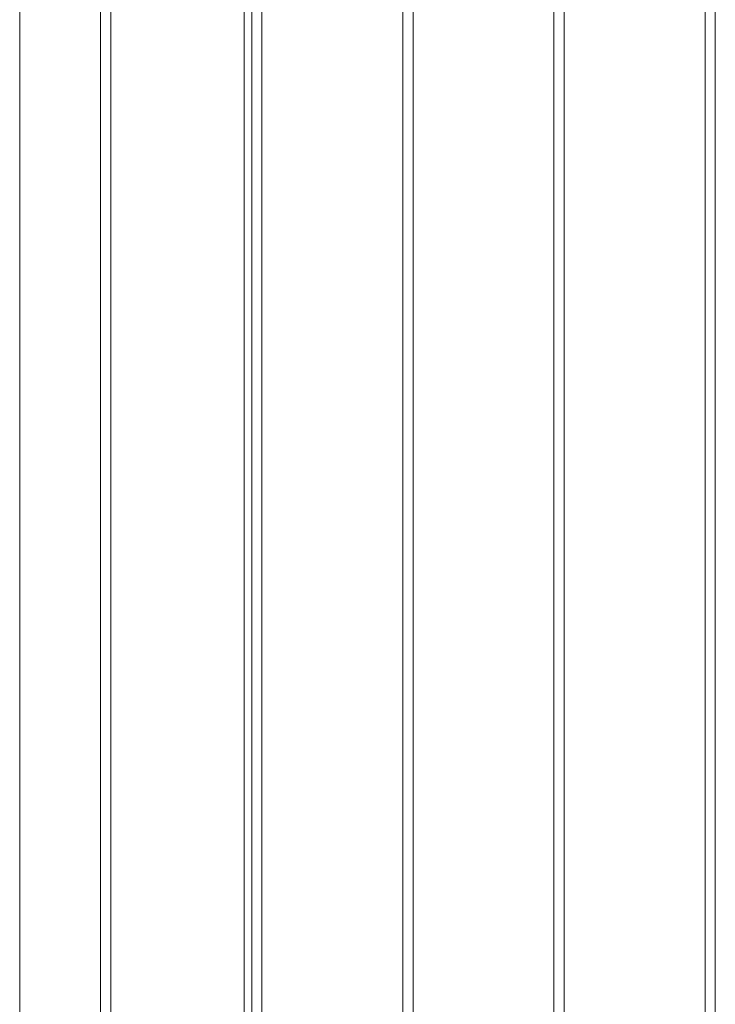
# Paper-space layout 'Sheet2' of a CAD drawing. Units: millimetres. Extents: x 0 to 42, y 0 to 29.8.
# Drawn here: x 27.9 to 28.3, y 11.6 to 12.2 of the extents above; entities that cross this region are included whole.
import ezdxf

# ---------------------------------------------------------------- set-up
doc = ezdxf.new("R2010")
doc.units = ezdxf.units.MM

psp = doc.layouts.new('Sheet2')

# ---------------------------------------------------------------- linework, layer by layer
at = {"color": 7, "linetype": 'Continuous', "lineweight": 0}
for p, q in [((28.06341, 8.60654), (28.06341, 13.92927)), ((27.93212, 10.39114), (27.93212, 12.59405)), ((27.97946, 12.56673), (27.97946, 10.34344)), ((27.98546, 10.34384), (27.98546, 12.56326)), ((28.06785, 12.5157), (28.06785, 10.29241)), ((28.07385, 10.29281), (28.07385, 12.51224)), ((28.15624, 12.46468), (28.15624, 10.24139)), ((28.16224, 10.24178), (28.16224, 12.46121)), ((28.24463, 12.41365), (28.24463, 10.19036)), ((28.25063, 10.19076), (28.25063, 12.41019)), ((28.33302, 12.36262), (28.33302, 10.13934)), ((28.33902, 10.13973), (28.33902, 12.35916))]:
    psp.add_line(p, q, dxfattribs=at)

doc.saveas('drawing.dxf')
